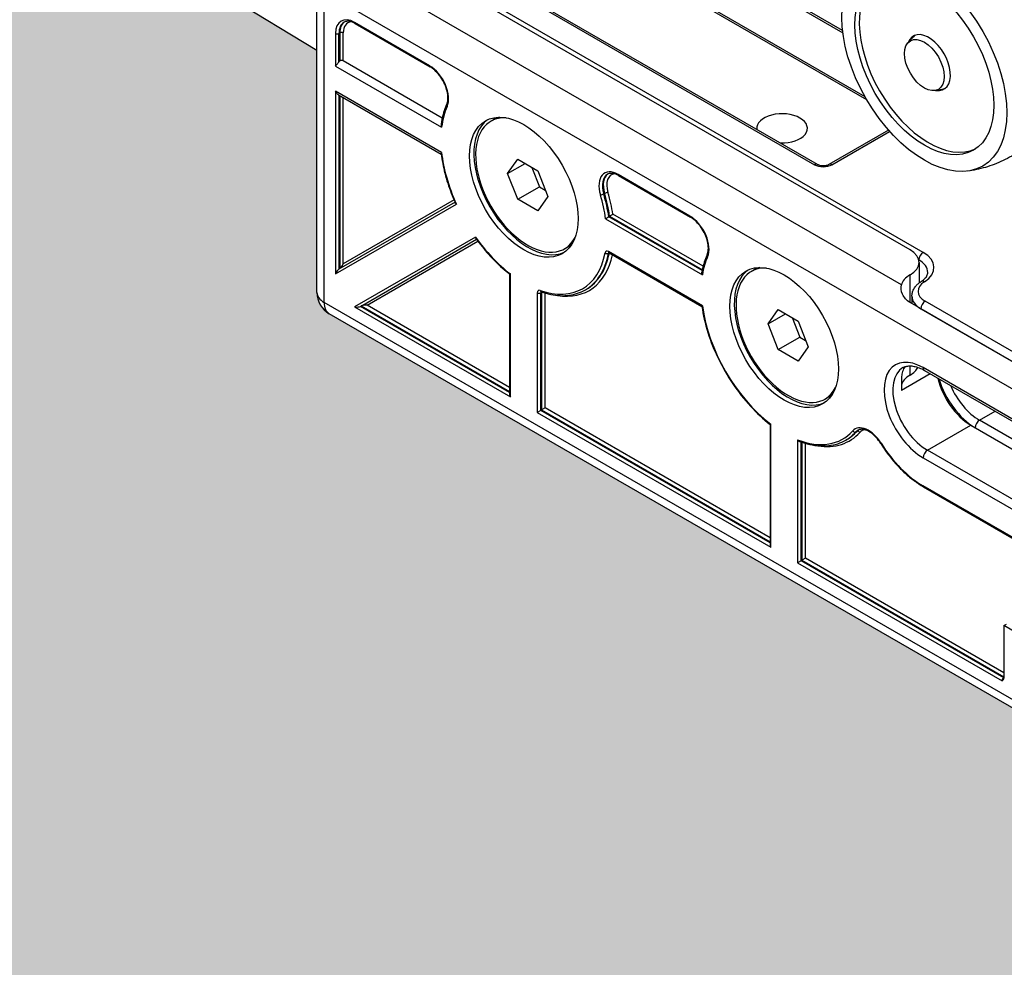
# Model space of a CAD drawing. Units: inches. Extents: x -638 to 4653, y 18 to 1622.
# Drawn here: x 3599 to 3600, y 670 to 670 of the extents above; entities that cross this region are included whole.
import ezdxf

# ---------------------------------------------------------------- set-up
doc = ezdxf.new("R2010")
doc.units = ezdxf.units.IN
doc.header["$MEASUREMENT"] = 0
for name, color, linetype in [('A-GLAZ', 4, 'Continuous'), ('C-GEN-GLASS', 4, 'Continuous'), ('Visible (ISO)', 8, 'Continuous')]:
    doc.layers.add(name, color=color, linetype=linetype)

# ---------------------------------------------------------------- blocks, each defined once
blk = doc.blocks.new('A$C4E412F37')
at = {"layer": 'C-GEN-GLASS'}
h = blk.add_hatch(color=256, dxfattribs=at)
h.dxf.hatch_style = 1
h.set_gradient(color1=(173, 221, 247), tint=1, name='SPHERICAL')
h.paths.add_polyline_path([(8.00978, 7.70825), (8.00991, 9.81473), (8.24274, 9.6803), (8.24274, 9.53471), (8.24471, 9.52733), (8.24966, 9.5222), (9.16791, 8.99204), (9.17528, 8.99006), (9.18266, 8.99204), (9.20281, 9.00398), (9.20397, 9.00933), (9.20327, 9.11848), (9.21056, 9.12153), (10.48919, 8.38548), (10.48919, 8.23988), (10.49117, 8.23251), (10.49453, 8.22722), (11.17944, 7.83285), (11.1779, 7.83129), (11.12576, 7.80118), (11.12576, 5.89503)])
h.paths.add_polyline_path([(11.12576, 5.89503), (11.12576, 7.80118), (11.35858, 7.66676), (11.35858, 7.52116), (11.36056, 7.51379), (11.36355, 7.51134), (11.36596, 7.50839), (12.28376, 6.9785), (12.29113, 6.97652), (12.29851, 6.9785), (12.31889, 6.9903), (12.31982, 6.99579), (12.31982, 7.10417), (12.32641, 7.10798), (13.75854, 6.23772), (13.75854, 6.09212), (13.76052, 6.08474), (13.76592, 6.07935), (14.44733, 5.68593), (14.44607, 5.68421), (14.39392, 5.6541), (14.39392, 3.99325)])
h.paths.add_polyline_path([(14.39392, 3.99325), (14.39392, 5.6541), (14.62675, 5.51968), (14.62675, 5.37408), (14.62872, 5.36671), (14.63412, 5.36131), (15.55192, 4.83142), (15.5593, 4.82944), (15.56667, 4.83142), (15.58706, 4.84322), (15.58798, 4.84871), (15.58798, 4.9571), (15.59458, 4.96091), (16.80559, 4.28307), (16.80559, 4.13748), (16.80757, 4.1301), (16.81297, 4.1247), (17.73077, 3.59481), (17.73814, 3.59284), (17.74552, 3.59481), (17.7659, 3.60661), (17.76682, 3.6121), (17.76682, 3.72049), (17.77342, 3.7243), (18.03416, 3.57376), (18.03416, 1.87495)])
at = {"layer": 'Visible (ISO)'}
for p, q in [((12.32641, 7.10798), (13.75854, 6.23772)), ((13.88019, 6.32846), (14.08868, 6.20809)), ((13.88204, 6.32865), (14.08762, 6.20995)), ((13.80197, 6.31642), (14.05749, 6.16889)), ((14.05934, 6.16908), (13.80381, 6.3166)), ((14.11486, 6.11771), (13.78372, 6.30889)), ((14.12271, 6.11619), (13.78893, 6.30889)), ((14.10964, 6.09663), (13.76286, 6.29685)), ((13.75854, 6.09212), (13.75854, 6.2873)), ((14.07435, 6.24955), (14.02514, 6.27796)), ((14.02591, 6.27627), (14.07451, 6.24821)), ((13.76286, 6.0861), (13.76286, 6.27276)), ((13.76286, 6.27276), (14.49701, 5.8489)), ((13.8262, 6.22837), (13.78111, 6.2544)), ((13.78142, 6.25372), (13.8265, 6.22769)), ((13.76964, 6.24777), (13.76964, 6.2282)), ((13.77173, 6.24777), (13.77225, 6.24808)), ((13.77173, 6.23061), (13.77173, 6.24777)), ((13.77225, 6.24808), (13.77225, 6.23127)), ((13.77433, 6.23152), (13.77433, 6.24808)), ((14.11359, 6.24216), (14.11684, 6.24583)), ((13.77433, 6.23152), (13.83386, 6.19715)), ((13.76964, 6.2282), (13.83343, 6.19138)), ((13.76964, 6.21315), (13.76964, 6.10321)), ((13.83343, 6.17632), (13.76964, 6.21315)), ((14.13014, 6.21349), (14.13494, 6.21447)), ((13.77141, 6.21088), (13.83319, 6.17522)), ((13.77173, 6.2107), (13.77173, 6.10612)), ((13.77225, 6.2104), (13.77225, 6.10642)), ((13.77433, 6.10933), (13.77433, 6.20919)), ((13.86302, 6.19502), (13.86459, 6.19592)), ((14.10186, 6.18974), (14.06608, 6.16908)), ((14.06792, 6.16889), (14.1026, 6.18891)), ((13.8731, 6.16365), (13.87913, 6.17222)), ((13.8731, 6.16365), (13.88353, 6.16967)), ((13.87913, 6.17222), (13.89117, 6.16527)), ((13.87913, 6.14813), (13.8731, 6.16365)), ((13.88765, 6.1673), (13.89216, 6.15566)), ((13.89117, 6.16527), (13.89719, 6.14975)), ((13.98264, 6.13805), (13.9394, 6.16301)), ((13.93971, 6.16233), (13.98295, 6.13737)), ((13.87913, 6.14813), (13.89216, 6.15566)), ((13.89216, 6.15566), (13.89568, 6.15363)), ((13.84149, 6.14639), (13.77173, 6.10612)), ((13.84089, 6.14776), (13.77433, 6.10933)), ((13.89117, 6.14118), (13.87913, 6.14813)), ((13.89719, 6.14975), (13.89117, 6.14118)), ((13.93081, 6.15131), (13.93133, 6.15162)), ((13.76964, 6.10321), (13.84234, 6.14518)), ((13.93194, 6.13631), (13.9901, 6.10273)), ((13.93386, 6.13761), (13.93438, 6.13791)), ((13.98997, 6.10521), (13.93386, 6.13761)), ((13.93438, 6.13791), (13.99008, 6.10575)), ((13.99056, 6.10788), (13.93629, 6.13922)), ((13.85377, 6.12538), (13.78107, 6.08341)), ((13.78463, 6.08376), (13.85439, 6.12404)), ((13.78871, 6.08442), (13.85527, 6.12285)), ((13.90727, 6.11838), (13.90884, 6.11928)), ((13.9901, 6.08406), (13.93368, 6.11664)), ((13.9337, 6.11566), (13.93411, 6.11589)), ((13.93399, 6.11596), (13.98978, 6.08375)), ((14.12007, 6.11169), (14.1201, 6.11167)), ((14.1201, 6.11155), (14.1201, 6.11167)), ((14.01947, 6.1047), (14.02103, 6.1056)), ((14.12026, 6.11018), (14.12026, 6.09781)), ((13.87429, 6.10315), (13.87429, 6.0308)), ((13.87472, 6.02934), (13.87472, 6.10327)), ((14.11486, 6.08599), (14.11486, 6.10266)), ((13.9198, 6.09368), (13.92032, 6.09398)), ((13.89088, 6.09193), (13.89088, 6.02001)), ((13.89297, 6.09193), (13.89349, 6.09223)), ((13.89297, 6.02122), (13.89297, 6.09193)), ((13.89349, 6.09223), (13.89349, 6.02152)), ((13.89558, 6.02272), (13.89558, 6.09175)), ((14.11598, 6.08986), (14.11598, 6.08534)), ((14.33782, 5.96339), (14.12398, 6.08685)), ((14.63628, 5.58183), (13.76286, 6.0861)), ((13.78107, 6.08341), (13.87472, 6.02934)), ((13.87429, 6.032), (13.78463, 6.08376)), ((13.78515, 6.08407), (13.87429, 6.0326)), ((13.87429, 6.03501), (13.78871, 6.08442)), ((14.02955, 6.07333), (14.03557, 6.0819)), ((14.03557, 6.0819), (14.04761, 6.07494)), ((14.33909, 5.95653), (14.11486, 6.08599)), ((14.12138, 6.08233), (14.33521, 5.95887)), ((14.12138, 6.08223), (14.12138, 6.08233)), ((14.63196, 5.57933), (13.76592, 6.07935)), ((14.02955, 6.07333), (14.03998, 6.07935)), ((14.04409, 6.07698), (14.04861, 6.06534)), ((14.04761, 6.07494), (14.05363, 6.05942)), ((14.03557, 6.05781), (14.02955, 6.07333)), ((14.03557, 6.05781), (14.04861, 6.06534)), ((14.04861, 6.06534), (14.05213, 6.0633)), ((14.04761, 6.05086), (14.03557, 6.05781)), ((14.05363, 6.05942), (14.04761, 6.05086)), ((14.11486, 6.04244), (14.11486, 6.04797)), ((14.32084, 5.93255), (14.12268, 6.04696)), ((14.12698, 6.04323), (14.10969, 6.03324)), ((14.12344, 6.04527), (14.3216, 5.93086)), ((14.06371, 6.02806), (14.06528, 6.02896)), ((13.89558, 6.02272), (13.89349, 6.02152)), ((14.03073, 5.94469), (13.89558, 6.02272)), ((13.89297, 6.02122), (13.89088, 6.02001)), ((13.89088, 6.02001), (14.03116, 5.93902)), ((13.89349, 6.02152), (13.89297, 6.02122)), ((14.03073, 5.94168), (13.89297, 6.02122)), ((13.89349, 6.02152), (14.03073, 5.94228)), ((14.15658, 6.01534), (14.16593, 6.02074)), ((14.03073, 6.01282), (14.03073, 5.94048)), ((14.03116, 5.93902), (14.03116, 6.01295)), ((14.12529, 5.99728), (14.15136, 6.01233)), ((14.15136, 6.01233), (14.34201, 5.90226)), ((14.33934, 5.90983), (14.15658, 6.01534)), ((14.0823, 6.0083), (14.08282, 6.0086)), ((14.04733, 6.00361), (14.04733, 5.92969)), ((14.04941, 5.93089), (14.04941, 6.00226)), ((14.04993, 6.00208), (14.04993, 5.93119)), ((14.05202, 5.9324), (14.05202, 6.00143)), ((14.07624, 6.00335), (14.07676, 6.00365)), ((14.12268, 5.99276), (14.32084, 5.87836)), ((14.32345, 5.88287), (14.12529, 5.99728)), ((14.20415, 5.92887), (14.12268, 5.9759)), ((14.12299, 5.97523), (14.20213, 5.92953)), ((14.04941, 5.93089), (14.04733, 5.92969)), ((14.04733, 5.92969), (14.17013, 5.85879)), ((14.04993, 5.93119), (14.04941, 5.93089)), ((14.17118, 5.86059), (14.04941, 5.93089)), ((14.05202, 5.9324), (14.04993, 5.93119)), ((14.04993, 5.93119), (14.17118, 5.86119)), ((14.17118, 5.8636), (14.05202, 5.9324)), ((14.17118, 5.8919), (14.17274, 5.89281)), ((14.18997, 5.88105), (14.17118, 5.8919)), ((14.17118, 5.8919), (14.17118, 5.86027))]:
    blk.add_line(p, q, dxfattribs=at)
blk.add_arc((13.77329, 6.09212), 0.01475, 180, 240, dxfattribs=at)
for centre, major_axis, ratio, start_param, end_param in [((14.15475, 6.24681), (0.03503, -0.06067), 0.57735, 0.233599, 2.907994), ((14.12607, 6.23025), (0.0295, -0.05109), 0.57735, 3.185801, 6.238977), ((13.78111, 6.24115), (-0.00811, 0.01405), 0.57735, 5.497787, 7.068583), ((13.78216, 6.24175), (-0.00737, 0.01277), 0.57735, 0, 0.785398), ((13.78268, 6.24205), (-0.00737, 0.01277), 0.57735, 0.037332, 0.785398), ((13.78372, 6.24266), (-0.00664, 0.0115), 0.57735, 6.013941, 7.068583), ((13.78216, 6.255), (-0.00074, -0.00128), 0.57735, 5.497787, 6.283185), ((13.77068, 6.24838), (-0.00147, 0), 0.57735, 0.785398, 2.356194), ((13.77329, 6.24747), (0.00147, 0), 0.57735, 0.785398, 2.356194), ((14.12607, 6.23025), (0.00922, -0.01597), 0.57735, 5.83829, 9.869673), ((14.12763, 6.23116), (-0.00922, 0.01597), 0.57735, 0.084955, 0.190621), ((13.77329, 6.22911), (0.00184, 0.00319), 0.57735, 1.196915, 1.428899), ((13.8262, 6.21512), (0.00811, -0.01405), 0.57735, 0.392379, 2.356194), ((13.82724, 6.22897), (-0.00074, -0.00128), 0.57735, 5.497787, 6.283185), ((14.12763, 6.23116), (0.00922, -0.01597), 0.57735, 6.092564, 6.19823), ((13.83784, 6.20453), (-0.00134, 0.00061), 0.754444, 0, 1.075061), ((13.8828, 6.15534), (-0.03521, 0.06099), 0.57735, 0.392379, 0.654131), ((14.03794, 6.19072), (-0.01524, 0), 0.57735, 1.513497, 6.340485), ((13.88541, 6.15685), (-0.02305, 0.03992), 0.57735, 0.056599, 3.084994), ((13.88515, 6.1567), (0.02212, -0.03832), 0.57735, 2.786168, 6.63861), ((13.88671, 6.1576), (-0.02212, 0.03832), 0.57735, 6.130367, 6.283185), ((13.8828, 6.15534), (-0.03521, 0.06099), 0.57735, 0.916665, 1.407771), ((13.9394, 6.14976), (-0.00811, 0.01405), 0.57735, 5.497787, 7.461602), ((14.05749, 6.16588), (0.00184, 0.00319), 0.57735, 0, 0.785398), ((14.06271, 6.1719), (0.00737, 0), 0.57735, 3.926991, 5.497787), ((14.06792, 6.16588), (-0.00184, 0.00319), 0.57735, 5.497787, 6.283185), ((13.94044, 6.15036), (-0.00737, 0.01277), 0.57735, 0, 1.178417), ((13.94097, 6.15067), (-0.00737, 0.01277), 0.57735, 0.037332, 1.178417), ((13.94201, 6.15127), (-0.00664, 0.0115), 0.57735, 6.013941, 7.461602), ((13.94044, 6.16361), (-0.00074, -0.00128), 0.57735, 5.497787, 6.283185), ((13.9323, 6.15152), (0.00141, 0.00042), 0.312219, 0.6532, 2.223996), ((13.88541, 6.15685), (-0.03669, 0.06355), 0.57735, 4.124247, 4.32001), ((13.92985, 6.15141), (-0.00141, -0.00042), 0.312219, 0.6532, 2.223996), ((13.8828, 6.15534), (0.03521, -0.06099), 0.57735, 0.948423, 1.178417), ((13.88384, 6.15595), (-0.03595, 0.06227), 0.57735, 4.107456, 4.32001), ((13.88436, 6.15625), (0.03595, -0.06227), 0.57735, 0.965863, 1.178417), ((13.98264, 6.1248), (0.00811, -0.01405), 0.57735, 0.392379, 2.356194), ((13.98368, 6.13865), (-0.00074, -0.00128), 0.57735, 5.497787, 6.283185), ((13.8828, 6.15534), (-0.03521, 0.06099), 0.57735, 1.733821, 2.19317), ((13.88671, 6.1576), (0.02212, -0.03832), 0.57735, 0, 0.152818), ((13.93368, 6.11423), (-0.00147, 0.00255), 0.57735, 5.497787, 6.871327), ((13.93472, 6.11724), (-0.00074, -0.00128), 0.57735, 5.497787, 6.283185), ((14.10182, 6.11018), (0.01844, 0), 0.57735, 5.497787, 7.068583), ((13.8828, 6.15534), (0.03521, -0.06099), 0.57735, 5.695044, 6.871327), ((13.88541, 6.15685), (0.03669, -0.06355), 0.57735, 5.844721, 6.852551), ((13.88384, 6.15595), (0.03595, -0.06227), 0.57735, 0, 0.588142), ((13.88436, 6.15625), (0.03595, -0.06227), 0.57735, 0, 0.585836), ((13.93268, 6.11648), (-0.00145, 0.00028), 0.679303, 0.905499, 2.476295), ((13.93472, 6.11483), (-0.00074, 0.00128), 0.57735, 0.167906, 0.588142), ((14.03924, 6.06502), (-0.03521, 0.06099), 0.57735, 0.392379, 0.622373), ((13.99428, 6.11421), (-0.00134, 0.00061), 0.754444, 0, 1.075061), ((14.12271, 6.11318), (0.00184, 0.00319), 0.57735, 0.785398, 2.356194), ((14.10707, 6.10414), (0.01844, 0), 0.57735, 0, 0.785398), ((14.10707, 6.10715), (0.02212, 0), 0.57735, 5.547808, 7.068583), ((13.77068, 6.10381), (-0.00136, -0.00236), 0.239146, 3.534292, 5.105088), ((13.77329, 6.10872), (-0.00136, -0.00236), 0.239146, 0.392699, 1.963495), ((14.04185, 6.06653), (-0.02305, 0.03992), 0.57735, 0.056599, 3.084994), ((14.04159, 6.06638), (0.02212, -0.03832), 0.57735, 2.786168, 6.63861), ((14.04315, 6.06728), (-0.02212, 0.03832), 0.57735, 6.130367, 6.283185), ((14.12789, 6.09513), (-0.01844, 0), 0.57735, 5.497787, 6.141288), ((14.13441, 6.09287), (-0.01475, 0), 0.57735, 5.547808, 7.068583), ((14.12347, 6.09557), (-0.00198, 0.00311), 0.605496, 5.471494, 6.283185), ((13.89297, 6.09072), (-0.00147, 0.00255), 0.57735, 5.695044, 7.068583), ((13.8936, 6.09392), (-0.00048, -0.00139), 0.679303, 5.377686, 6.283185), ((13.77329, 6.09212), (-0.01475, 0), 0.57735, 0, 0.785398), ((13.89193, 6.09253), (-0.00147, 0), 0.57735, 0.785398, 2.356194), ((13.89401, 6.09132), (-0.00074, 0.00128), 0.57735, 0.165884, 0.785398), ((13.89453, 6.09162), (0.00074, -0.00128), 0.57735, 3.779431, 3.926991), ((13.89453, 6.09162), (0.00147, 0), 0.57735, 2.167148, 2.356194), ((14.13441, 6.08986), (-0.01844, 0), 0.57735, 0, 0.785398), ((14.12398, 6.08384), (0.00184, 0.00319), 0.57735, 0.785398, 2.356194), ((13.77329, 6.09212), (-0.00737, -0.01277), 0.57735, 5.497787, 6.283185), ((13.78211, 6.08401), (-0.00273, 0), 0.239146, 1.178097, 2.748894), ((13.78767, 6.08382), (-0.00273, 0), 0.239146, 4.31969, 5.890486), ((14.03924, 6.06502), (-0.03521, 0.06099), 0.57735, 0.948423, 2.19317), ((14.12268, 6.01986), (-0.01659, 0.02874), 0.57735, 5.497787, 8.63938), ((14.12529, 6.02137), (-0.01475, 0.02555), 0.57735, 0, 2.356194), ((14.10182, 6.04997), (0.01844, 0), 0.57735, 5.497787, 6.008301), ((14.12529, 6.04846), (-0.00184, -0.00319), 0.57735, 5.497787, 6.283185), ((14.12789, 6.03491), (-0.01844, 0), 0.57735, 5.497787, 6.141288), ((14.15136, 6.03642), (0.01475, -0.02555), 0.57735, 4.233547, 5.497787), ((14.15397, 6.03793), (0.01659, -0.02874), 0.57735, 4.316092, 5.497787), ((14.15658, 6.03943), (-0.01475, 0.02555), 0.57735, 1.369891, 2.356194), ((13.87576, 6.02995), (0.00104, -0.00181), 0.57735, 3.926991, 4.712389), ((14.04315, 6.06728), (0.02212, -0.03832), 0.57735, 0, 0.152818), ((14.08987, 5.99594), (-0.00811, 0.01405), 0.57735, 4.773991, 6.470256), ((14.15658, 6.01233), (-0.00184, -0.00319), 0.57735, 3.926991, 5.497787), ((14.03924, 6.06502), (0.03521, -0.06099), 0.57735, 5.660812, 6.470256), ((14.04185, 6.06653), (0.03669, -0.06355), 0.57735, 5.844721, 6.470256), ((14.04029, 6.06562), (0.03595, -0.06227), 0.57735, 0, 0.187071), ((14.04081, 6.06593), (0.03595, -0.06227), 0.57735, 0, 0.187071), ((14.08144, 6.00948), (0.0011, -0.00098), 0.802251, 4.455197, 6.025993), ((14.09092, 5.99654), (-0.00737, 0.01277), 0.57735, 0, 0.187071), ((14.09144, 5.99684), (-0.00737, 0.01277), 0.57735, 0.037332, 0.187071), ((14.08368, 6.00743), (-0.0011, 0.00098), 0.802251, 4.455197, 6.025993), ((14.09248, 5.99744), (-0.00664, 0.0115), 0.57735, 6.013941, 6.470256), ((14.09851, 6.00208), (-0.00125, -0.00078), 0.050266, 5.66681, 6.283185), ((14.12268, 6.01986), (-0.02692, 0.04662), 0.57735, 1.632398, 2.356194), ((14.12529, 5.99427), (0.00184, 0.00319), 0.57735, 0.785398, 2.356194), ((14.12372, 5.97651), (-0.00074, -0.00128), 0.57735, 5.497787, 6.283185), ((14.0322, 5.93962), (0.00104, -0.00181), 0.57735, 3.926991, 4.712389), ((14.17118, 5.85939), (-0.00074, -0.00128), 0.57735, 3.926991, 5.497787)]:
    blk.add_ellipse(centre, major_axis=major_axis, ratio=ratio, start_param=start_param, end_param=end_param, dxfattribs=at)
for centre, major_axis in [((14.12346, 6.22875), (-0.03503, 0.06067)), ((14.12346, 6.22875), (-0.0295, 0.05109)), ((14.12346, 6.22875), (-0.00843, 0.0146)), ((13.8828, 6.15534), (-0.02305, 0.03992)), ((14.03924, 6.06502), (-0.02305, 0.03992))]:
    blk.add_ellipse(centre, major_axis=major_axis, ratio=0.57735, dxfattribs=at)
for points, knots in [([(13.78142, 6.25372), (13.78087, 6.25404), (13.78034, 6.2543), (13.7793, 6.25471), (13.7788, 6.25486), (13.77784, 6.25505), (13.77739, 6.25509), (13.77654, 6.25508), (13.77615, 6.25503), (13.77542, 6.25484), (13.77509, 6.2547), (13.77478, 6.25453)], [1.5707963, 1.5707963, 1.5707963, 1.5707963, 1.727876, 1.727876, 1.8849556, 1.8849556, 2.0420352, 2.0420352, 2.1991149, 2.1991149, 2.3561945, 2.3561945, 2.3561945, 2.3561945]), ([(13.76964, 6.2282), (13.76987, 6.2285), (13.77021, 6.22886), (13.77077, 6.22946), (13.77097, 6.22968), (13.77136, 6.23013), (13.77155, 6.23036), (13.77173, 6.23061)], [0, 0, 0, 0, 0.02526737, 0.02526737, 0.03790106, 0.03790106, 0.05053475, 0.05053475, 0.05053475, 0.05053475]), ([(13.77225, 6.23127), (13.77237, 6.2314), (13.77253, 6.23152), (13.7729, 6.23169), (13.7731, 6.23173), (13.77347, 6.23176), (13.77367, 6.23174), (13.77404, 6.23166), (13.7742, 6.23159), (13.77433, 6.23152)], [0.03431827, 0.03431827, 0.03431827, 0.03431827, 0.0421277, 0.0421277, 0.04993712, 0.04993712, 0.05747899, 0.05747899, 0.06502086, 0.06502086, 0.06502086, 0.06502086]), ([(13.8365, 6.20514), (13.83688, 6.20598), (13.83713, 6.20704), (13.83729, 6.2094), (13.8372, 6.21069), (13.83671, 6.2134), (13.8363, 6.21483), (13.83517, 6.21768), (13.83445, 6.2191), (13.83278, 6.22178), (13.83183, 6.22303), (13.82981, 6.22524), (13.82874, 6.22619), (13.82728, 6.22722), (13.82689, 6.22747), (13.8265, 6.22769)], [5.890167, 5.890167, 5.890167, 5.890167, 6.21073, 6.21073, 6.513936, 6.513936, 6.819027, 6.819027, 7.126793, 7.126793, 7.435258, 7.435258, 7.742186, 7.742186, 7.853982, 7.853982, 7.853982, 7.853982]), ([(13.77141, 6.21088), (13.77134, 6.21092), (13.77128, 6.21096), (13.77103, 6.21114), (13.77084, 6.21131), (13.77029, 6.21192), (13.76989, 6.21255), (13.76964, 6.21315)], [0.12149707, 0.12149707, 0.12149707, 0.12149707, 0.12546922, 0.12546922, 0.13635255, 0.13635255, 0.16304949, 0.16304949, 0.16304949, 0.16304949]), ([(13.8365, 6.20514), (13.83618, 6.20445), (13.83589, 6.20373), (13.83533, 6.20228), (13.83507, 6.20153), (13.83459, 6.20001), (13.83437, 6.19923), (13.83397, 6.19765), (13.83379, 6.19684), (13.83346, 6.19519), (13.83331, 6.19436), (13.83319, 6.19351)], [2.7485739, 2.7485739, 2.7485739, 2.7485739, 2.7959584, 2.7959584, 2.8433429, 2.8433429, 2.8907274, 2.8907274, 2.9381119, 2.9381119, 2.9854964, 2.9854964, 2.9854964, 2.9854964]), ([(13.83319, 6.19351), (13.83316, 6.19333), (13.83315, 6.19314), (13.83315, 6.19244), (13.83325, 6.1919), (13.83342, 6.19139), (13.83343, 6.19138), (13.83343, 6.19138)], [-0.0307956, -0.0307956, -0.0307956, -0.0307956, -0.02252993, -0.02252993, 0, 0, 0.00031516, 0.00031516, 0.00031516, 0.00031516]), ([(14.19694, 6.19247), (14.1948, 6.18969), (14.19237, 6.18695), (14.18696, 6.18179), (14.18399, 6.17935), (14.17763, 6.17496), (14.17425, 6.17301), (14.16726, 6.16969), (14.16367, 6.16834), (14.15649, 6.16624), (14.15291, 6.1655), (14.14943, 6.16504)], [0.841864, 0.841864, 0.841864, 0.841864, 0.9353037, 0.9353037, 1.0287433, 1.0287433, 1.122183, 1.122183, 1.2156226, 1.2156226, 1.3090623, 1.3090623, 1.3090623, 1.3090623]), ([(13.83343, 6.17632), (13.83343, 6.17632), (13.83342, 6.17631), (13.83325, 6.17601), (13.83315, 6.17575), (13.83315, 6.17552), (13.83315, 6.1755), (13.83315, 6.17547)], [-0.18141973, -0.18141973, -0.18141973, -0.18141973, -0.18116944, -0.18116944, -0.16327711, -0.16327711, -0.1610991, -0.1610991, -0.1610991, -0.1610991]), ([(13.83315, 6.17547), (13.83339, 6.17356), (13.83369, 6.17162), (13.83445, 6.16771), (13.83489, 6.16574), (13.83591, 6.16177), (13.83649, 6.15978), (13.83778, 6.15578), (13.83848, 6.15378), (13.84002, 6.14979), (13.84085, 6.1478), (13.84174, 6.14583)], [3.2937213, 3.2937213, 3.2937213, 3.2937213, 3.3857199, 3.3857199, 3.4777185, 3.4777185, 3.5697171, 3.5697171, 3.6617157, 3.6617157, 3.7537142, 3.7537142, 3.7537142, 3.7537142]), ([(13.93971, 6.16233), (13.93916, 6.16265), (13.93863, 6.16291), (13.93759, 6.16332), (13.93709, 6.16347), (13.93613, 6.16366), (13.93568, 6.1637), (13.93483, 6.1637), (13.93444, 6.16364), (13.93371, 6.16345), (13.93338, 6.16332), (13.93307, 6.16314)], [1.5707963, 1.5707963, 1.5707963, 1.5707963, 1.727876, 1.727876, 1.8849556, 1.8849556, 2.0420352, 2.0420352, 2.1991149, 2.1991149, 2.3561945, 2.3561945, 2.3561945, 2.3561945]), ([(14.05934, 6.16908), (14.05951, 6.16898), (14.05972, 6.16887), (14.06025, 6.16867), (14.06057, 6.16858), (14.06129, 6.16843), (14.06169, 6.16837), (14.06253, 6.16831), (14.06297, 6.16832), (14.06382, 6.16838), (14.06424, 6.16844), (14.06498, 6.16861), (14.0653, 6.16872), (14.06577, 6.16891), (14.06594, 6.169), (14.06608, 6.16908)], [4.712389, 4.712389, 4.712389, 4.712389, 4.919113, 4.919113, 5.142574, 5.142574, 5.381629, 5.381629, 5.629603, 5.629603, 5.877268, 5.877268, 6.114931, 6.114931, 6.283185, 6.283185, 6.283185, 6.283185]), ([(13.84234, 6.14518), (13.84233, 6.14519), (13.84233, 6.14519), (13.84219, 6.14528), (13.84208, 6.14538), (13.84189, 6.14558), (13.84181, 6.14568), (13.84175, 6.1458), (13.84175, 6.14582), (13.84174, 6.14583)], [-0.0002623, -0.0002623, -0.0002623, -0.0002623, 0, 0, 0.00750822, 0.00750822, 0.0147549, 0.0147549, 0.01561722, 0.01561722, 0.01561722, 0.01561722]), ([(13.93194, 6.13631), (13.93194, 6.13631), (13.93195, 6.13631), (13.93204, 6.13638), (13.93213, 6.13646), (13.93235, 6.13662), (13.93247, 6.1367), (13.93276, 6.1369), (13.93292, 6.13701), (13.93324, 6.13722), (13.93338, 6.13731), (13.93364, 6.13747), (13.93376, 6.13755), (13.93386, 6.13761)], [-0.03629728, -0.03629728, -0.03629728, -0.03629728, -0.03603696, -0.03603696, -0.02858569, -0.02858569, -0.02139397, -0.02139397, -0.01285312, -0.01285312, -0.00607815, -0.00607815, 0, 0, 0, 0]), ([(13.93629, 6.13922), (13.93629, 6.13921), (13.93628, 6.13921), (13.9362, 6.13914), (13.9361, 6.13906), (13.93589, 6.1389), (13.93577, 6.13881), (13.93549, 6.13862), (13.93532, 6.1385), (13.93501, 6.13829), (13.93487, 6.1382), (13.93461, 6.13804), (13.93449, 6.13797), (13.93438, 6.13791)], [-0.00025861, -0.00025861, -0.00025861, -0.00025861, 0, 0, 0.00739268, 0.00739268, 0.01456176, 0.01456176, 0.02318072, 0.02318072, 0.03001372, 0.03001372, 0.03613713, 0.03613713, 0.03613713, 0.03613713]), ([(13.99294, 6.11482), (13.99332, 6.11566), (13.99358, 6.11672), (13.99373, 6.11908), (13.99365, 6.12036), (13.99315, 6.12308), (13.99274, 6.12451), (13.99161, 6.12736), (13.99089, 6.12878), (13.98922, 6.13145), (13.98827, 6.13271), (13.98625, 6.13491), (13.98518, 6.13586), (13.98372, 6.1369), (13.98333, 6.13715), (13.98295, 6.13737)], [5.890167, 5.890167, 5.890167, 5.890167, 6.21073, 6.21073, 6.513936, 6.513936, 6.819027, 6.819027, 7.126793, 7.126793, 7.435258, 7.435258, 7.742186, 7.742186, 7.853982, 7.853982, 7.853982, 7.853982]), ([(13.85377, 6.12538), (13.85377, 6.12538), (13.85377, 6.12537), (13.85378, 6.12521), (13.85381, 6.12506), (13.85389, 6.1248), (13.85394, 6.12468), (13.85401, 6.12457), (13.85402, 6.12455), (13.85403, 6.12454)], [-0.03629728, -0.03629728, -0.03629728, -0.03629728, -0.03603696, -0.03603696, -0.02858569, -0.02858569, -0.02139397, -0.02139397, -0.02053818, -0.02053818, -0.02053818, -0.02053818]), ([(13.85403, 6.12454), (13.85523, 6.12287), (13.85648, 6.12124), (13.85902, 6.11807), (13.86033, 6.11652), (13.863, 6.11354), (13.86436, 6.1121), (13.86713, 6.10934), (13.86854, 6.10801), (13.87139, 6.10548), (13.87283, 6.10428), (13.87429, 6.10314)], [4.1002674, 4.1002674, 4.1002674, 4.1002674, 4.1877924, 4.1877924, 4.2753173, 4.2753173, 4.3628423, 4.3628423, 4.4503672, 4.4503672, 4.5378922, 4.5378922, 4.5378922, 4.5378922]), ([(13.93378, 6.11605), (13.93378, 6.11605), (13.93378, 6.11605), (13.9338, 6.11604), (13.93382, 6.11604), (13.93389, 6.11601), (13.93394, 6.11599), (13.93399, 6.11596)], [4.3319005, 4.3319005, 4.3319005, 4.3319005, 4.3982297, 4.3982297, 4.5553093, 4.5553093, 4.712389, 4.712389, 4.712389, 4.712389]), ([(13.99294, 6.11482), (13.99265, 6.11418), (13.99238, 6.11353), (13.99187, 6.11221), (13.99163, 6.11153), (13.99118, 6.11015), (13.99097, 6.10945), (13.99058, 6.10801), (13.99041, 6.10729), (13.99008, 6.1058), (13.98994, 6.10505), (13.98981, 6.10428)], [2.7485739, 2.7485739, 2.7485739, 2.7485739, 2.791849, 2.791849, 2.8351241, 2.8351241, 2.8783992, 2.8783992, 2.9216743, 2.9216743, 2.9649495, 2.9649495, 2.9649495, 2.9649495]), ([(13.87472, 6.10327), (13.87471, 6.10327), (13.87471, 6.10327), (13.87461, 6.10322), (13.87452, 6.10319), (13.87439, 6.10315), (13.87434, 6.10314), (13.8743, 6.10314), (13.87429, 6.10314), (13.87429, 6.10314)], [-0.0002623, -0.0002623, -0.0002623, -0.0002623, 0, 0, 0.00750822, 0.00750822, 0.0147549, 0.0147549, 0.01776524, 0.01776524, 0.01776524, 0.01776524]), ([(13.9901, 6.10273), (13.9901, 6.10273), (13.9901, 6.10274), (13.99001, 6.10291), (13.98994, 6.10308), (13.98984, 6.10343), (13.9898, 6.1036), (13.98977, 6.10395), (13.98978, 6.10412), (13.98981, 6.10428)], [-0.0002623, -0.0002623, -0.0002623, -0.0002623, 0, 0, 0.00750822, 0.00750822, 0.0147549, 0.0147549, 0.02191652, 0.02191652, 0.02191652, 0.02191652]), ([(14.11598, 6.08986), (14.11598, 6.09059), (14.11607, 6.09132), (14.11643, 6.09273), (14.1167, 6.09341), (14.11737, 6.09468), (14.11777, 6.09528), (14.11868, 6.09639), (14.11918, 6.0969), (14.12028, 6.09785), (14.12087, 6.09828), (14.12149, 6.09868)], [2.3561945, 2.3561945, 2.3561945, 2.3561945, 2.50327, 2.50327, 2.6503454, 2.6503454, 2.7974209, 2.7974209, 2.9444963, 2.9444963, 3.0915718, 3.0915718, 3.0915718, 3.0915718]), ([(14.12149, 6.09868), (14.12208, 6.09906), (14.1226, 6.09945), (14.12352, 6.10024), (14.1239, 6.10063), (14.12454, 6.10141), (14.12479, 6.10179), (14.12517, 6.10251), (14.1253, 6.10286), (14.12547, 6.10352), (14.1255, 6.10383), (14.1255, 6.10414)], [0.0500209, 0.0500209, 0.0500209, 0.0500209, 0.1970963, 0.1970963, 0.3441718, 0.3441718, 0.4912472, 0.4912472, 0.6383227, 0.6383227, 0.7853982, 0.7853982, 0.7853982, 0.7853982]), ([(13.89312, 6.09253), (13.89509, 6.09184), (13.89705, 6.09131), (13.9009, 6.09053), (13.9028, 6.09029), (13.90651, 6.09013), (13.90832, 6.0902), (13.91182, 6.09066), (13.91352, 6.09105), (13.91677, 6.09213), (13.91833, 6.09283), (13.9198, 6.09368)], [4.9096456, 4.9096456, 4.9096456, 4.9096456, 5.0272739, 5.0272739, 5.1449022, 5.1449022, 5.2625305, 5.2625305, 5.3801588, 5.3801588, 5.4977871, 5.4977871, 5.4977871, 5.4977871]), ([(14.11486, 6.08599), (14.11281, 6.08717), (14.11123, 6.08904), (14.10948, 6.09301), (14.10925, 6.09507), (14.10964, 6.09663)], [0, 0, 0, 0, 0.1175206, 0.1175206, 0.2290523, 0.2290523, 0.2290523, 0.2290523]), ([(13.89307, 6.09254), (13.89307, 6.09254), (13.89307, 6.09254), (13.89308, 6.09254), (13.8931, 6.09254), (13.89312, 6.09253)], [4.3319005, 4.3319005, 4.3319005, 4.3319005, 4.397504, 4.397504, 4.5151324, 4.5151324, 4.5151324, 4.5151324]), ([(13.9901, 6.08406), (13.9901, 6.08406), (13.9901, 6.08406), (13.99001, 6.08399), (13.98994, 6.08393), (13.98984, 6.08384), (13.9898, 6.0838), (13.98978, 6.08377), (13.98978, 6.08376), (13.98978, 6.08375)], [-0.03629728, -0.03629728, -0.03629728, -0.03629728, -0.03603696, -0.03603696, -0.02858569, -0.02858569, -0.02139397, -0.02139397, -0.01840646, -0.01840646, -0.01840646, -0.01840646]), ([(13.98978, 6.08375), (13.9905, 6.07864), (13.99171, 6.07336), (13.99506, 6.06276), (13.99719, 6.05743), (14.00224, 6.04704), (14.00517, 6.04197), (14.01164, 6.0324), (14.01519, 6.02789), (14.0227, 6.01969), (14.02667, 6.016), (14.03073, 6.01282)], [3.316089, 3.316089, 3.316089, 3.316089, 3.56045, 3.56045, 3.804811, 3.804811, 4.049171, 4.049171, 4.293532, 4.293532, 4.537892, 4.537892, 4.537892, 4.537892]), ([(14.11203, 6.04757), (14.11123, 6.04679), (14.11068, 6.04581), (14.10974, 6.04255), (14.10964, 6.03978), (14.10964, 6.03542), (14.10966, 6.03436), (14.10969, 6.03324)], [1.2213123, 1.2213123, 1.2213123, 1.2213123, 1.3199595, 1.3199595, 1.4872301, 1.4872301, 1.5369951, 1.5369951, 1.5369951, 1.5369951]), ([(14.11054, 6.04691), (14.11112, 6.04725), (14.11174, 6.0475), (14.11311, 6.04786), (14.11386, 6.04796), (14.11549, 6.04798), (14.11637, 6.0479), (14.11824, 6.04752), (14.11923, 6.04722), (14.12129, 6.04641), (14.12236, 6.0459), (14.12344, 6.04527)], [3.9269908, 3.9269908, 3.9269908, 3.9269908, 4.0840704, 4.0840704, 4.2411501, 4.2411501, 4.3982297, 4.3982297, 4.5553093, 4.5553093, 4.712389, 4.712389, 4.712389, 4.712389]), ([(14.03116, 6.01295), (14.03116, 6.01294), (14.03115, 6.01294), (14.03105, 6.0129), (14.03097, 6.01287), (14.03083, 6.01283), (14.03079, 6.01282), (14.03075, 6.01282), (14.03074, 6.01282), (14.03073, 6.01282)], [-0.0002623, -0.0002623, -0.0002623, -0.0002623, 0, 0, 0.00750822, 0.00750822, 0.0147549, 0.0147549, 0.01776524, 0.01776524, 0.01776524, 0.01776524]), ([(14.09726, 6.0013), (14.09644, 6.00261), (14.09551, 6.00383), (14.09353, 6.006), (14.09248, 6.00695), (14.09038, 6.00845), (14.08932, 6.00902), (14.08735, 6.00974), (14.08643, 6.0099), (14.08482, 6.00985), (14.08413, 6.00966), (14.08354, 6.00931)], [0.847, 0.847, 0.847, 0.847, 1.148839, 1.148839, 1.450678, 1.450678, 1.752517, 1.752517, 2.054356, 2.054356, 2.356194, 2.356194, 2.356194, 2.356194]), ([(14.04733, 6.00361), (14.04733, 6.00361), (14.04733, 6.0036), (14.04744, 6.00344), (14.04755, 6.0033), (14.0478, 6.00303), (14.04794, 6.00292), (14.04822, 6.00272), (14.04837, 6.00264), (14.04852, 6.00258)], [-0.03629728, -0.03629728, -0.03629728, -0.03629728, -0.03603696, -0.03603696, -0.02858569, -0.02858569, -0.02139397, -0.02139397, -0.01428666, -0.01428666, -0.01428666, -0.01428666]), ([(14.04852, 6.00258), (14.05057, 6.00182), (14.0526, 6.00121), (14.05661, 6.00032), (14.05858, 6.00004), (14.06244, 5.9998), (14.06432, 5.99985), (14.06797, 6.00028), (14.06973, 6.00066), (14.07311, 6.00176), (14.07472, 6.00248), (14.07624, 6.00335)], [4.8890322, 4.8890322, 4.8890322, 4.8890322, 5.0107832, 5.0107832, 5.1325342, 5.1325342, 5.2542852, 5.2542852, 5.3760362, 5.3760362, 5.4977871, 5.4977871, 5.4977871, 5.4977871]), ([(14.09726, 6.0013), (14.09866, 5.99906), (14.10015, 5.9969), (14.10327, 5.99273), (14.10491, 5.99074), (14.1083, 5.98696), (14.11006, 5.98518), (14.11365, 5.98187), (14.11549, 5.98034), (14.11921, 5.97757), (14.12109, 5.97632), (14.12299, 5.97523)], [3.9885925, 3.9885925, 3.9885925, 3.9885925, 4.1333518, 4.1333518, 4.2781111, 4.2781111, 4.4228704, 4.4228704, 4.5676297, 4.5676297, 4.712389, 4.712389, 4.712389, 4.712389]), ([(14.17013, 5.85879), (14.17042, 5.85895), (14.17076, 5.85916), (14.17108, 5.85966), (14.17118, 5.85996), (14.17118, 5.86027)], [0, 0, 0, 0, 0.02351256, 0.02351256, 0.03880521, 0.03880521, 0.03880521, 0.03880521])]:
    blk.add_open_spline(points, degree=3, knots=knots, dxfattribs=at)

msp = doc.modelspace()

# ---------------------------------------------------------------- block references
at = {"layer": 'A-GLAZ'}
msp.add_blockref('A$C4E412F37', (3585.5969, 663.92254), dxfattribs=at)

doc.saveas('drawing.dxf')
